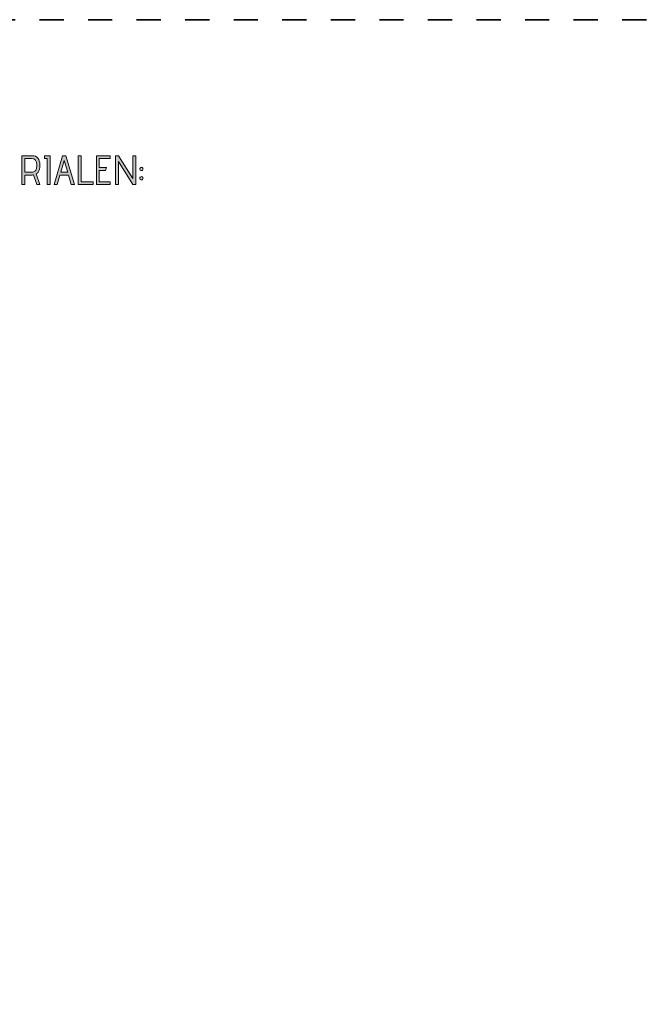
# Model space of a CAD drawing. Units: inches. Extents: x 5 to 1215, y -805 to -5.
# Drawn here: x 141 to 270, y -208 to -5 of the extents above; entities that cross this region are included whole.
import ezdxf

# ---------------------------------------------------------------- set-up
doc = ezdxf.new("R2010")
doc.units = ezdxf.units.IN
doc.header["$MEASUREMENT"] = 0
doc.linetypes.add('AI-Linetype-1', pattern=[9.999909, 4.99992, -4.99999])
doc.layers.add('OPMERKINGEN', color=7, linetype='Continuous')

# ---------------------------------------------------------------- blocks, each defined once
blk = doc.blocks.new('block 2')
at = {"layer": 'OPMERKINGEN'}
h = blk.add_hatch(color=250, dxfattribs=at)
h.dxf.hatch_style = 2
edge = h.paths.add_edge_path()
edge.add_spline(control_points=[(145.08, -38.95), (145.08, -38.95), (144.45, -38.95), (144.45, -38.95), (144.45, -38.95), (143.78, -36.99), (143.78, -36.99), (143.68, -37), (143.59, -37.01), (143.51, -37.01), (143.51, -37.01), (142, -37.01), (142, -37.01), (142, -37.01), (142, -38.95), (142, -38.95), (142, -38.95), (141.39, -38.95), (141.39, -38.95), (141.39, -38.95), (141.39, -33.03), (141.39, -33.03), (141.39, -33.03), (143.45, -33.03), (143.45, -33.03), (143.99, -33.03), (144.4, -33.2), (144.67, -33.54), (144.93, -33.89), (145.07, -34.34), (145.07, -34.9), (145.07, -35.59), (144.96, -36.1), (144.75, -36.41), (144.64, -36.57), (144.51, -36.69), (144.35, -36.8), (144.35, -36.8), (145.08, -38.95), (145.08, -38.95)], knot_values=[0, 0, 0, 0, 1, 1, 1, 2, 2, 2, 3, 3, 3, 4, 4, 4, 5, 5, 5, 6, 6, 6, 7, 7, 7, 8, 8, 8, 9, 9, 9, 10, 10, 10, 11, 11, 11, 12, 12, 12, 13, 13, 13, 13], degree=3, periodic=1)
edge = h.paths.add_edge_path()
edge.add_spline(control_points=[(142, -36.41), (142, -36.41), (143.43, -36.41), (143.43, -36.41), (143.77, -36.41), (144.01, -36.32), (144.15, -36.13), (144.22, -36.03), (144.28, -35.94), (144.32, -35.86), (144.36, -35.77), (144.39, -35.66), (144.41, -35.52), (144.43, -35.33), (144.44, -35.13), (144.44, -34.9), (144.44, -34.05), (144.08, -33.62), (143.36, -33.62), (143.36, -33.62), (142, -33.62), (142, -33.62), (142, -33.62), (142, -36.41), (142, -36.41)], knot_values=[0, 0, 0, 0, 1, 1, 1, 2, 2, 2, 3, 3, 3, 4, 4, 4, 5, 5, 5, 6, 6, 6, 7, 7, 7, 8, 8, 8, 8], degree=3, periodic=1)
h = blk.add_hatch(color=250, dxfattribs=at)
h.dxf.hatch_style = 2
h.paths.add_polyline_path([(147.22, -38.95), (146.61, -38.95), (146.61, -33.6), (146.05, -33.59), (146.05, -33.03), (147.22, -33.03)])
h = blk.add_hatch(color=250, dxfattribs=at)
h.dxf.hatch_style = 2
h.paths.add_polyline_path([(152.25, -38.95), (151.56, -38.95), (150.98, -37.04), (149.22, -37.04), (148.66, -38.95), (148, -38.95), (149.74, -33.03), (150.44, -33.03)])
h.paths.add_polyline_path([(150.83, -36.41), (150.09, -34.01), (149.38, -36.41)])
h = blk.add_hatch(color=250, dxfattribs=at)
h.dxf.hatch_style = 2
h.paths.add_polyline_path([(156.05, -38.95), (152.99, -38.95), (152.99, -33.03), (153.6, -33.03), (153.6, -38.4), (156.05, -38.4)])
h = blk.add_hatch(color=250, dxfattribs=at)
h.dxf.hatch_style = 2
h.paths.add_polyline_path([(159.53, -38.95), (156.72, -38.95), (156.72, -33.03), (159.55, -33.03), (159.55, -33.61), (157.33, -33.61), (157.33, -35.46), (158.81, -35.46), (158.61, -36.05), (157.33, -36.05), (157.33, -38.4), (159.53, -38.4)])
h = blk.add_hatch(color=250, dxfattribs=at)
h.dxf.hatch_style = 2
h.paths.add_polyline_path([(164.82, -38.95), (164.2, -38.95), (161.26, -34.21), (161.26, -38.95), (160.65, -38.95), (160.65, -33.03), (161.26, -33.03), (164.2, -37.76), (164.2, -33.03), (164.82, -33.03)])
h = blk.add_hatch(color=250, dxfattribs=at)
h.dxf.hatch_style = 2
edge = h.paths.add_edge_path()
edge.add_spline(control_points=[(166.34, -35.75), (166.34, -35.84), (166.31, -35.92), (166.25, -35.98), (166.18, -36.05), (166.1, -36.08), (166.01, -36.08), (165.92, -36.08), (165.84, -36.05), (165.77, -35.99), (165.71, -35.92), (165.68, -35.84), (165.68, -35.75), (165.68, -35.66), (165.71, -35.58), (165.78, -35.51), (165.84, -35.45), (165.92, -35.42), (166.01, -35.42), (166.1, -35.42), (166.18, -35.45), (166.25, -35.51), (166.31, -35.58), (166.34, -35.66), (166.34, -35.75)], knot_values=[0, 0, 0, 0, 1, 1, 1, 2, 2, 2, 3, 3, 3, 4, 4, 4, 5, 5, 5, 6, 6, 6, 7, 7, 7, 8, 8, 8, 8], degree=3, periodic=1)
edge = h.paths.add_edge_path()
edge.add_spline(control_points=[(166.24, -37.45), (166.31, -37.52), (166.34, -37.59), (166.34, -37.68), (166.34, -37.78), (166.31, -37.85), (166.24, -37.92), (166.18, -37.98), (166.1, -38.01), (166.01, -38.01), (165.92, -38.01), (165.84, -37.98), (165.77, -37.92), (165.71, -37.85), (165.68, -37.78), (165.68, -37.68), (165.68, -37.59), (165.71, -37.52), (165.77, -37.45), (165.84, -37.38), (165.92, -37.35), (166.01, -37.35), (166.1, -37.35), (166.18, -37.38), (166.24, -37.45)], knot_values=[0, 0, 0, 0, 1, 1, 1, 2, 2, 2, 3, 3, 3, 4, 4, 4, 5, 5, 5, 6, 6, 6, 7, 7, 7, 8, 8, 8, 8], degree=3, periodic=1)
at = {"layer": 'OPMERKINGEN', "lineweight": 0}
for points in [[(147.22, -38.95), (146.61, -38.95), (146.61, -33.6), (146.05, -33.59), (146.05, -33.03), (147.22, -33.03), (147.22, -38.95)], [(152.25, -38.95), (151.56, -38.95), (150.98, -37.04), (149.22, -37.04), (148.66, -38.95), (148, -38.95), (149.74, -33.03), (150.44, -33.03), (152.25, -38.95)], [(150.83, -36.41), (150.09, -34.01), (149.38, -36.41), (150.83, -36.41)], [(156.05, -38.95), (152.99, -38.95), (152.99, -33.03), (153.6, -33.03), (153.6, -38.4), (156.05, -38.4), (156.05, -38.95)], [(159.53, -38.95), (156.72, -38.95), (156.72, -33.03), (159.55, -33.03), (159.55, -33.61), (157.33, -33.61), (157.33, -35.46), (158.81, -35.46), (158.61, -36.05), (157.33, -36.05), (157.33, -38.4), (159.53, -38.4), (159.53, -38.95)], [(164.82, -38.95), (164.2, -38.95), (161.26, -34.21), (161.26, -38.95), (160.65, -38.95), (160.65, -33.03), (161.26, -33.03), (164.2, -37.76), (164.2, -33.03), (164.82, -33.03), (164.82, -38.95)]]:
    blk.add_lwpolyline(points, dxfattribs=at)
for points, knots in [([(145.08, -38.95), (145.08, -38.95), (144.45, -38.95), (144.45, -38.95), (144.45, -38.95), (143.78, -36.99), (143.78, -36.99), (143.68, -37), (143.59, -37.01), (143.51, -37.01), (143.51, -37.01), (142, -37.01), (142, -37.01), (142, -37.01), (142, -38.95), (142, -38.95), (142, -38.95), (141.39, -38.95), (141.39, -38.95), (141.39, -38.95), (141.39, -33.03), (141.39, -33.03), (141.39, -33.03), (143.45, -33.03), (143.45, -33.03), (143.99, -33.03), (144.4, -33.2), (144.67, -33.54), (144.93, -33.89), (145.07, -34.34), (145.07, -34.9), (145.07, -35.59), (144.96, -36.1), (144.75, -36.41), (144.64, -36.57), (144.51, -36.69), (144.35, -36.8), (144.35, -36.8), (145.08, -38.95), (145.08, -38.95)], [0, 0, 0, 0, 1, 1, 1, 2, 2, 2, 3, 3, 3, 4, 4, 4, 5, 5, 5, 6, 6, 6, 7, 7, 7, 8, 8, 8, 9, 9, 9, 10, 10, 10, 11, 11, 11, 12, 12, 12, 13, 13, 13, 13]), ([(142, -36.41), (142, -36.41), (143.43, -36.41), (143.43, -36.41), (143.77, -36.41), (144.01, -36.32), (144.15, -36.13), (144.22, -36.03), (144.28, -35.94), (144.32, -35.86), (144.36, -35.77), (144.39, -35.66), (144.41, -35.52), (144.43, -35.33), (144.44, -35.13), (144.44, -34.9), (144.44, -34.05), (144.08, -33.62), (143.36, -33.62), (143.36, -33.62), (142, -33.62), (142, -33.62), (142, -33.62), (142, -36.41), (142, -36.41)], [0, 0, 0, 0, 1, 1, 1, 2, 2, 2, 3, 3, 3, 4, 4, 4, 5, 5, 5, 6, 6, 6, 7, 7, 7, 8, 8, 8, 8]), ([(166.34, -35.75), (166.34, -35.84), (166.31, -35.92), (166.25, -35.98), (166.18, -36.05), (166.1, -36.08), (166.01, -36.08), (165.92, -36.08), (165.84, -36.05), (165.77, -35.99), (165.71, -35.92), (165.68, -35.84), (165.68, -35.75), (165.68, -35.66), (165.71, -35.58), (165.78, -35.51), (165.84, -35.45), (165.92, -35.42), (166.01, -35.42), (166.1, -35.42), (166.18, -35.45), (166.25, -35.51), (166.31, -35.58), (166.34, -35.66), (166.34, -35.75)], [0, 0, 0, 0, 1, 1, 1, 2, 2, 2, 3, 3, 3, 4, 4, 4, 5, 5, 5, 6, 6, 6, 7, 7, 7, 8, 8, 8, 8]), ([(166.24, -37.45), (166.31, -37.52), (166.34, -37.59), (166.34, -37.68), (166.34, -37.78), (166.31, -37.85), (166.24, -37.92), (166.18, -37.98), (166.1, -38.01), (166.01, -38.01), (165.92, -38.01), (165.84, -37.98), (165.77, -37.92), (165.71, -37.85), (165.68, -37.78), (165.68, -37.68), (165.68, -37.59), (165.71, -37.52), (165.77, -37.45), (165.84, -37.38), (165.92, -37.35), (166.01, -37.35), (166.1, -37.35), (166.18, -37.38), (166.24, -37.45)], [0, 0, 0, 0, 1, 1, 1, 2, 2, 2, 3, 3, 3, 4, 4, 4, 5, 5, 5, 6, 6, 6, 7, 7, 7, 8, 8, 8, 8])]:
    blk.add_open_spline(points, degree=3, knots=knots, dxfattribs=at)

msp = doc.modelspace()

# ---------------------------------------------------------------- linework, layer by layer
at = {"layer": 'OPMERKINGEN', "color": 7, "linetype": 'AI-Linetype-1', "lineweight": 35}
msp.add_lwpolyline([(1215, -805), (5, -805), (5, -5), (1215, -5), (1215, -805)], dxfattribs=at)

# ---------------------------------------------------------------- block references
at = {"layer": 'OPMERKINGEN'}
msp.add_blockref('block 2', (0, 0), dxfattribs=at)

doc.saveas('drawing.dxf')
